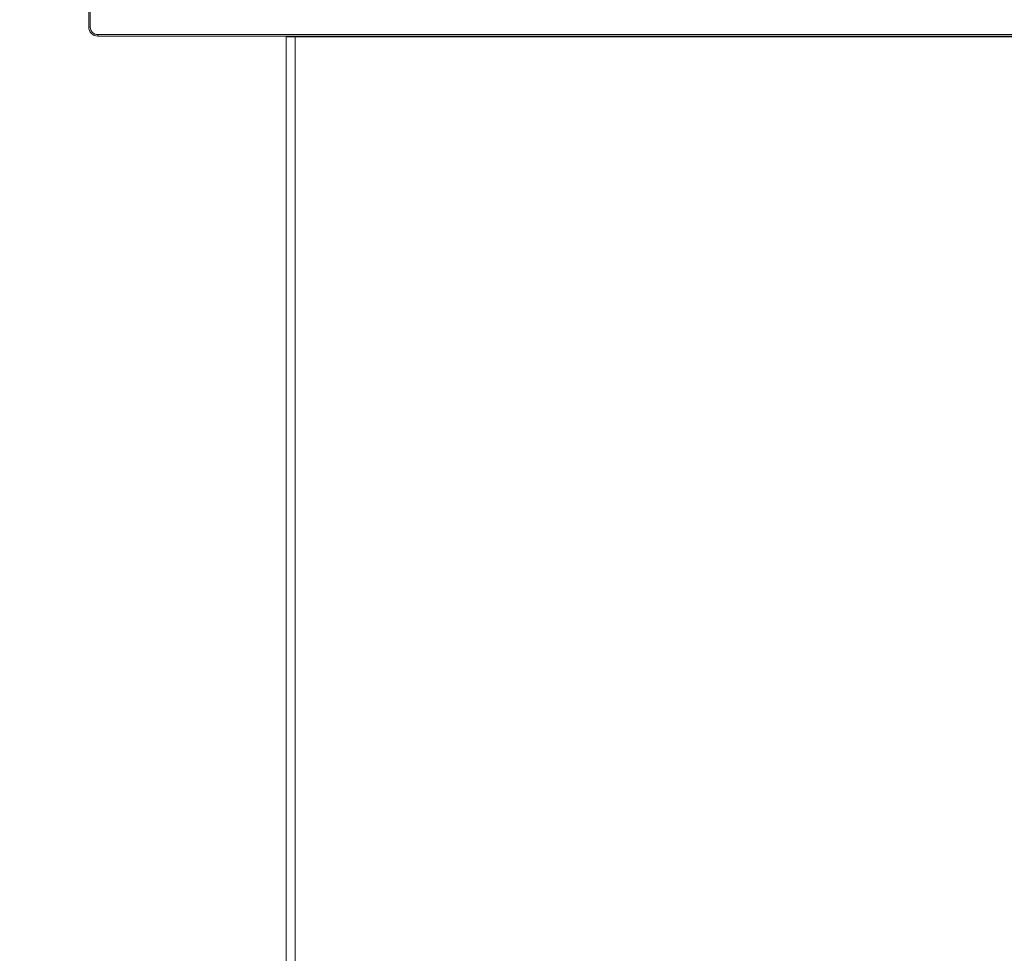
# Model space of a CAD drawing. Units: millimetres. Extents: x 901 to 1314, y 3 to 283.
# Drawn here: x 1133 to 1155, y 97 to 118 of the extents above; entities that cross this region are included whole.
import ezdxf

# ---------------------------------------------------------------- set-up
doc = ezdxf.new("R2010")
doc.units = ezdxf.units.MM
doc.header["$PDSIZE"] = -1
doc.layers.add('DIMENSIONS', color=252, linetype='Continuous')
doc.styles.get("Standard").update_dxf_attribs({"font": 'arial.ttf'})
doc.dimstyles.new('ISO-25 - ab', dxfattribs={"dimtxt": 3, "dimasz": 2.5, "dimexe": 1.25, "dimexo": 0.625, "dimtad": 1, "dimdec": 0, "dimlfac": 30, "dimrnd": 5, "dimzin": 1, "dimtxsty": 'Standard', "dimcen": 2.5, "dimadec": 0, "dimazin": 0, "dimtfac": 1, "dimtdec": 0, "dimtmove": 0, "dimatfit": 3, "dimfxl": 1, "dimlwd": 15, "dimlwe": 15, "dimarcsym": 0})

# ---------------------------------------------------------------- blocks, each defined once
blk = doc.blocks.new('*D28')
at = {"layer": 'Defpoints', "color": 0, "lineweight": 15, "transparency": 16777216}
for p in [(1128.934, 159.234), (1134.432, 159.234), (1139.382, 86.83)]:
    blk.add_point(p, dxfattribs=at)
at = {"layer": 'DIMENSIONS', "color": 0, "lineweight": 15, "transparency": 16777216}
for p, q in [((1133.807, 159.234), (1127.684, 159.234)), ((1128.934, 89.33), (1128.934, 156.734)), ((1138.757, 86.83), (1127.684, 86.83))]:
    blk.add_line(p, q, dxfattribs=at)
for points in [[(1128.517, 156.734), (1129.35, 156.734), (1128.934, 159.234)], [(1128.517, 89.33), (1129.35, 89.33), (1128.934, 86.83)]]:
    blk.add_solid(points, dxfattribs=at)
at = {"layer": 'DIMENSIONS', "color": 0, "lineweight": 15, "transparency": 16777216, "insert": (1126.386, 123.032), "char_height": 3, "attachment_point": 5, "rotation": 90}
blk.add_mtext('2170 [85,5"]', dxfattribs=at)
blk = doc.blocks.new('*D29')
at = {"layer": 'Defpoints', "color": 0, "lineweight": 15, "transparency": 16777216}
for p in [(1121.223, 161.927), (1170.762, 161.927), (1139.376, 86.83)]:
    blk.add_point(p, dxfattribs=at)
at = {"layer": 'DIMENSIONS', "color": 0, "lineweight": 15, "transparency": 16777216}
for p, q in [((1170.137, 161.927), (1119.973, 161.927)), ((1121.223, 89.33), (1121.223, 159.427)), ((1138.751, 86.83), (1119.973, 86.83))]:
    blk.add_line(p, q, dxfattribs=at)
for points in [[(1120.807, 159.427), (1121.64, 159.427), (1121.223, 161.927)], [(1120.807, 89.33), (1121.64, 89.33), (1121.223, 86.83)]]:
    blk.add_solid(points, dxfattribs=at)
at = {"layer": 'DIMENSIONS', "color": 0, "lineweight": 15, "transparency": 16777216, "insert": (1118.676, 124.379), "char_height": 3, "attachment_point": 5, "rotation": 90}
blk.add_mtext('2255 [88,7"]', dxfattribs=at)

msp = doc.modelspace()

# ---------------------------------------------------------------- linework, layer by layer
at = {"color": 7, "linetype": 'Continuous', "lineweight": 15}
for p, q in [((1134.232, 117.467), (1134.232, 159.034)), ((1134.265, 159.034), (1134.265, 117.467)), ((1134.232, 117.467), (1134.265, 117.467)), ((1134.432, 117.301), (1134.432, 117.267)), ((1134.432, 117.301), (1207.092, 117.301)), ((1134.432, 117.301), (1134.432, 117.267)), ((1207.092, 117.267), (1134.432, 117.267)), ((1138.628, 89.067), (1138.628, 117.251)), ((1138.628, 117.251), (1138.828, 117.251)), ((1138.678, 117.251), (1138.678, 117.267)), ((1138.828, 117.251), (1138.828, 89.067)), ((1170.762, 117.251), (1138.828, 117.251)), ((1140.412, 117.251), (1140.412, 117.267))]:
    msp.add_line(p, q, dxfattribs=at)
at = {"color": 8, "linetype": 'Continuous', "lineweight": 15}
msp.add_line((1138.795, 117.251), (1138.795, 117.267), dxfattribs=at)
at = {"color": 7, "linetype": 'Continuous', "lineweight": 15}
for radius in [0.2, 0.167]:
    msp.add_arc((1134.432, 117.467), radius, 180, 270, dxfattribs=at)

# ---------------------------------------------------------------- dimensions: what is measured, and where the dimension line sits
at = {"layer": 'DIMENSIONS', "lineweight": 15}
for base, p1, p2, picture, middle in [((1121.223, 161.927), (1139.376, 86.83), (1170.762, 161.927), '*D29', (1118.676, 124.379)), ((1128.934, 159.234), (1139.382, 86.83), (1134.432, 159.234), '*D28', (1126.386, 123.032))]:
    dim = msp.add_linear_dim(base=base, p1=p1, p2=p2, angle=90, dimstyle='ISO-25 - ab', dxfattribs=at)
    dim.commit()
    dim.dimension.update_dxf_attribs({"geometry": picture, "text_midpoint": middle})

doc.saveas('drawing.dxf')
